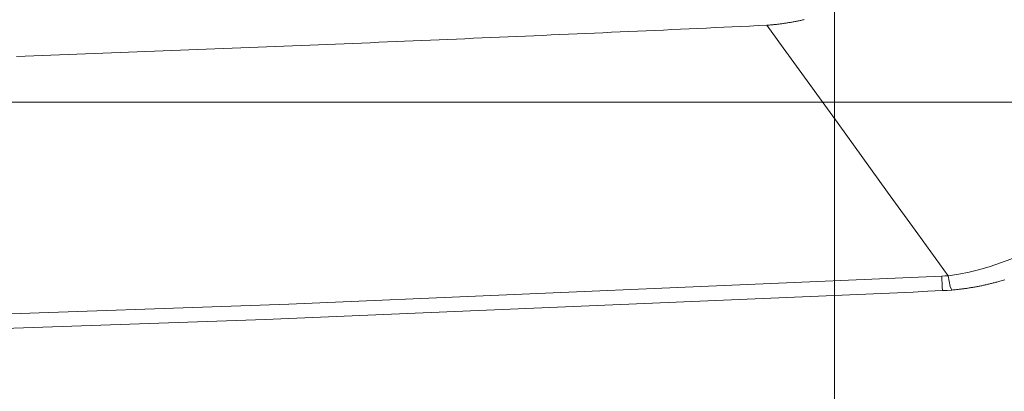
# Model space of a CAD drawing. Units: inches. Extents: x 0.9 to 28.8, y 0.7 to 20.4.
# Drawn here: x 7.6 to 8.3, y 12.5 to 12.8 of the extents above; entities that cross this region are included whole.
import ezdxf

# ---------------------------------------------------------------- set-up
doc = ezdxf.new("R2010")
doc.units = ezdxf.units.IN
doc.header["$MEASUREMENT"] = 0
doc.layers.add('Layer 1', color=7, linetype='Continuous')

# ---------------------------------------------------------------- blocks, each defined once
blk = doc.blocks.new('block 16')
at = {"layer": 'Layer 1', "color": 250, "lineweight": 18}
blk.add_lwpolyline([(9.29277, 12.71723), (7.14375, 12.71723)], dxfattribs=at)
blk = doc.blocks.new('block 27')
at = {"layer": 'Layer 1', "color": 7, "lineweight": 18}
for points in [[(8.17042, 12.77686), (8.16984, 12.77672), (8.16922, 12.77658), (8.1686, 12.77645), (8.16798, 12.77631), (8.16739, 12.77621), (8.16677, 12.77607), (8.16615, 12.77593), (8.16553, 12.77583), (8.16491, 12.77569), (8.16429, 12.77555), (8.16367, 12.77545), (8.16305, 12.77531), (8.16243, 12.77521), (8.16181, 12.7751), (8.16119, 12.775), (8.16057, 12.77486), (8.15995, 12.77476), (8.15933, 12.77466), (8.15871, 12.77455), (8.15809, 12.77445), (8.15743, 12.77438), (8.15681, 12.77428), (8.15619, 12.77417), (8.15557, 12.77407), (8.15492, 12.774), (8.1543, 12.7739), (8.15368, 12.77383), (8.15303, 12.77376), (8.15241, 12.77366), (8.15178, 12.77359), (8.15113, 12.77352), (8.15051, 12.77341), (8.14986, 12.77335), (8.14924, 12.77328), (8.14858, 12.77321), (8.14796, 12.77317), (8.14731, 12.7731), (8.14669, 12.77304), (8.14603, 12.77297), (8.14538, 12.77293), (8.14476, 12.77286), (8.1441, 12.77283), (8.14345, 12.77276)], [(8.14345, 12.77276), (8.13725, 12.77248), (8.13101, 12.77221), (8.12481, 12.7719), (8.11857, 12.77162), (8.11237, 12.77135), (8.10614, 12.77107), (8.09994, 12.77076), (8.0937, 12.77049), (8.0875, 12.77021), (8.08126, 12.76994), (8.07503, 12.76963), (8.06883, 12.76935), (8.06259, 12.76907), (8.05639, 12.7688), (8.05015, 12.76852), (8.04395, 12.76825), (8.03772, 12.76797), (8.03152, 12.7677), (8.02528, 12.76742), (8.01908, 12.76714), (8.01284, 12.76687), (8.00661, 12.76659), (8.00041, 12.76632), (7.99417, 12.76604), (7.98797, 12.76577), (7.98174, 12.76549), (7.97553, 12.76525), (7.9693, 12.76497), (7.96306, 12.7647), (7.95686, 12.76442), (7.95063, 12.76415), (7.94442, 12.76391), (7.93819, 12.76363), (7.93199, 12.76336), (7.92575, 12.76308), (7.91955, 12.76284), (7.91332, 12.76256), (7.90711, 12.76232), (7.90088, 12.76205), (7.89464, 12.76177), (7.88844, 12.76153), (7.88221, 12.76125), (7.87601, 12.76101), (7.86977, 12.76074), (7.86357, 12.7605), (7.85733, 12.76022), (7.8511, 12.75998), (7.8449, 12.7597), (7.83866, 12.75946), (7.83246, 12.75919), (7.82622, 12.75895), (7.82002, 12.7587), (7.81379, 12.75843), (7.80759, 12.75819), (7.80135, 12.75795), (7.79511, 12.75767), (7.78891, 12.75743), (7.78268, 12.75719), (7.77648, 12.75695), (7.77024, 12.75667), (7.76404, 12.75643), (7.7578, 12.75619), (7.7516, 12.75595), (7.74537, 12.75571), (7.73913, 12.75547), (7.73293, 12.75522), (7.72669, 12.75495), (7.72049, 12.75471), (7.71426, 12.75447), (7.70806, 12.75423), (7.70182, 12.75398), (7.69559, 12.75374), (7.68938, 12.7535), (7.68315, 12.75326), (7.67695, 12.75302), (7.67071, 12.75281), (7.66451, 12.75257), (7.65828, 12.75233), (7.65204, 12.75209), (7.64584, 12.75185), (7.6396, 12.75161), (7.6334, 12.75137), (7.62717, 12.75116), (7.62096, 12.75092), (7.61473, 12.75068), (7.60853, 12.75047), (7.60229, 12.75023)], [(8.27422, 12.59224), (8.25242, 12.62235), (8.23061, 12.65246), (8.19485, 12.70189), (8.15902, 12.7513), (8.15874, 12.75171), (8.15847, 12.75209), (8.15096, 12.76243), (8.14345, 12.77276)], [(8.31519, 12.58941), (8.3106, 12.58807), (8.30998, 12.58786), (8.30936, 12.58769), (8.30871, 12.58752), (8.30809, 12.58735), (8.30743, 12.58717), (8.30681, 12.58704), (8.30616, 12.58686), (8.30551, 12.58669), (8.30488, 12.58655), (8.30423, 12.58638), (8.30361, 12.58624), (8.30296, 12.58607), (8.30234, 12.58593), (8.30168, 12.5858), (8.30103, 12.58566), (8.30041, 12.58549), (8.29975, 12.58535), (8.2991, 12.58521), (8.29848, 12.58507), (8.29782, 12.58497), (8.29717, 12.58483), (8.29651, 12.58469), (8.29589, 12.58455), (8.29524, 12.58445), (8.29458, 12.58431), (8.29393, 12.58421), (8.29328, 12.58407), (8.29262, 12.58397), (8.292, 12.58387), (8.29135, 12.58373), (8.29069, 12.58366), (8.29004, 12.58352), (8.28938, 12.58345), (8.28873, 12.58331), (8.28807, 12.58325), (8.28745, 12.58314), (8.2868, 12.58304), (8.28614, 12.58297), (8.28549, 12.58287), (8.28483, 12.5828), (8.28418, 12.58269), (8.28353, 12.58263), (8.28287, 12.58256), (8.28222, 12.58249), (8.28156, 12.58238), (8.28091, 12.58232), (8.28025, 12.58225), (8.2796, 12.58218), (8.27894, 12.58214), (8.27829, 12.58207), (8.27763, 12.58201), (8.27698, 12.58194)], [(5.44422, 12.52616), (5.91513, 12.52799), (6.38607, 12.53346), (6.85698, 12.54259), (7.32786, 12.55541), (7.79877, 12.57184), (8.26964, 12.59193)], [(8.26964, 12.59193), (8.27192, 12.59207), (8.27422, 12.59224)], [(8.27009, 12.58149), (8.26999, 12.58418), (8.26964, 12.59193)], [(8.27698, 12.58194), (8.27577, 12.58455), (8.27422, 12.59224)], [(8.27009, 12.58149), (8.25958, 12.58101), (8.24907, 12.58052), (7.78164, 12.56071), (7.31418, 12.54452), (6.84668, 12.53191), (6.37921, 12.52292), (5.91171, 12.51751), (5.44422, 12.51572)], [(8.27698, 12.58194), (8.27353, 12.5817), (8.27009, 12.58149)]]:
    blk.add_lwpolyline(points, dxfattribs=at)
blk.add_open_spline([(8.27422, 12.59224), (8.27422, 12.59224), (8.28184, 12.59341), (8.28184, 12.59341), (8.28184, 12.59341), (8.28945, 12.59492), (8.28945, 12.59492), (8.28945, 12.59492), (8.29703, 12.59675), (8.29703, 12.59675), (8.29703, 12.59675), (8.30457, 12.59892), (8.30457, 12.59892), (8.30457, 12.59892), (8.31205, 12.60144), (8.31205, 12.60144), (8.31205, 12.60144), (8.31942, 12.60423), (8.31942, 12.60423), (8.31942, 12.60423), (8.32673, 12.6074), (8.32673, 12.6074), (8.32673, 12.6074), (8.33393, 12.61084), (8.33393, 12.61084), (8.33393, 12.61084), (8.34099, 12.61463), (8.34099, 12.61463), (8.34099, 12.61463), (8.34788, 12.61873), (8.34788, 12.61873), (8.34788, 12.61873), (8.35463, 12.62307), (8.35463, 12.62307), (8.35463, 12.62307), (8.36121, 12.62776), (8.36121, 12.62776), (8.36121, 12.62776), (8.36755, 12.63272), (8.36755, 12.63272), (8.36755, 12.63272), (8.37372, 12.63792), (8.37372, 12.63792), (8.37372, 12.63792), (8.37668, 12.64061), (8.37668, 12.64061), (8.37668, 12.64061), (8.37961, 12.64336), (8.37961, 12.64336), (8.37961, 12.64336), (8.38106, 12.64478), (8.38106, 12.64478), (8.38106, 12.64478), (8.3825, 12.64619), (8.3825, 12.64619), (8.3825, 12.64619), (8.38319, 12.64691), (8.38319, 12.64691), (8.38319, 12.64691), (8.38392, 12.6476), (8.38392, 12.6476), (8.38392, 12.6476), (8.38426, 12.64798), (8.38426, 12.64798), (8.38426, 12.64798), (8.3846, 12.64836), (8.3846, 12.64836), (8.3846, 12.64836), (8.38478, 12.64853), (8.38478, 12.64853), (8.38478, 12.64853), (8.38495, 12.6487), (8.38495, 12.6487), (8.38495, 12.6487), (8.38505, 12.64877), (8.38505, 12.64877), (8.38505, 12.64877), (8.38512, 12.64887), (8.38512, 12.64887), (8.38512, 12.64887), (8.38516, 12.64891), (8.38516, 12.64891), (8.38516, 12.64891), (8.38522, 12.64898), (8.38522, 12.64898), (8.38522, 12.64898), (8.38522, 12.64898), (8.38522, 12.64898), (8.38522, 12.64898), (8.38526, 12.64901), (8.38526, 12.64901), (8.38526, 12.64901), (8.38526, 12.64905), (8.38526, 12.64905), (8.38526, 12.64905), (8.38529, 12.64905), (8.38529, 12.64905), (8.38529, 12.64905), (8.38529, 12.64905), (8.38529, 12.64905), (8.38529, 12.64905), (8.38529, 12.64905), (8.38529, 12.64905), (8.38529, 12.64905), (8.38529, 12.64905), (8.38529, 12.64905), (8.38529, 12.64905), (8.38529, 12.64905), (8.38529, 12.64905), (8.38529, 12.64905), (8.38529, 12.64905), (8.38529, 12.64905), (8.38529, 12.64905), (8.38529, 12.64905), (8.38529, 12.64905), (8.38529, 12.64905), (8.3916, 12.65597), (8.3916, 12.65597), (8.3916, 12.65597), (8.39742, 12.66303), (8.39742, 12.66303), (8.39742, 12.66303), (8.40279, 12.6702), (8.40279, 12.6702), (8.40279, 12.6702), (8.40772, 12.67747), (8.40772, 12.67747), (8.40772, 12.67747), (8.4122, 12.68481), (8.4122, 12.68481), (8.4122, 12.68481), (8.41623, 12.69215), (8.41623, 12.69215), (8.41623, 12.69215), (8.41981, 12.69948), (8.41981, 12.69948), (8.41981, 12.69948), (8.42298, 12.70682), (8.42298, 12.70682), (8.42298, 12.70682), (8.42577, 12.71412), (8.42577, 12.71412), (8.42577, 12.71412), (8.42815, 12.72136), (8.42815, 12.72136), (8.42815, 12.72136), (8.43015, 12.72856), (8.43015, 12.72856), (8.43015, 12.72856), (8.4318, 12.73566), (8.4318, 12.73566), (8.4318, 12.73566), (8.43311, 12.74268), (8.43311, 12.74268), (8.43311, 12.74268), (8.43411, 12.74961), (8.43411, 12.74961), (8.43411, 12.74961), (8.43483, 12.75643), (8.43483, 12.75643), (8.43483, 12.75643), (8.43525, 12.76315), (8.43525, 12.76315)], degree=3, knots=[0, 0, 0, 0, 1, 1, 1, 2, 2, 2, 3, 3, 3, 4, 4, 4, 5, 5, 5, 6, 6, 6, 7, 7, 7, 8, 8, 8, 9, 9, 9, 10, 10, 10, 11, 11, 11, 12, 12, 12, 13, 13, 13, 14, 14, 14, 15, 15, 15, 16, 16, 16, 17, 17, 17, 18, 18, 18, 19, 19, 19, 20, 20, 20, 21, 21, 21, 22, 22, 22, 23, 23, 23, 24, 24, 24, 25, 25, 25, 26, 26, 26, 27, 27, 27, 28, 28, 28, 29, 29, 29, 30, 30, 30, 31, 31, 31, 32, 32, 32, 33, 33, 33, 34, 34, 34, 35, 35, 35, 36, 36, 36, 37, 37, 37, 38, 38, 38, 39, 39, 39, 40, 40, 40, 41, 41, 41, 42, 42, 42, 43, 43, 43, 44, 44, 44, 45, 45, 45, 46, 46, 46, 47, 47, 47, 48, 48, 48, 49, 49, 49, 50, 50, 50, 51, 51, 51, 52, 52, 52, 53, 53, 53, 54, 54, 54, 54], dxfattribs=at)

msp = doc.modelspace()

# ---------------------------------------------------------------- linework, layer by layer
at = {"layer": 'Layer 1', "color": 250, "lineweight": 18}
msp.add_lwpolyline([(8.19221, 11.62272), (8.19221, 12.93092)], dxfattribs=at)

# ---------------------------------------------------------------- block references
at = {"layer": 'Layer 1'}
for name in ['block 27', 'block 16']:
    msp.add_blockref(name, (0, 0), dxfattribs=at)

doc.saveas('drawing.dxf')
